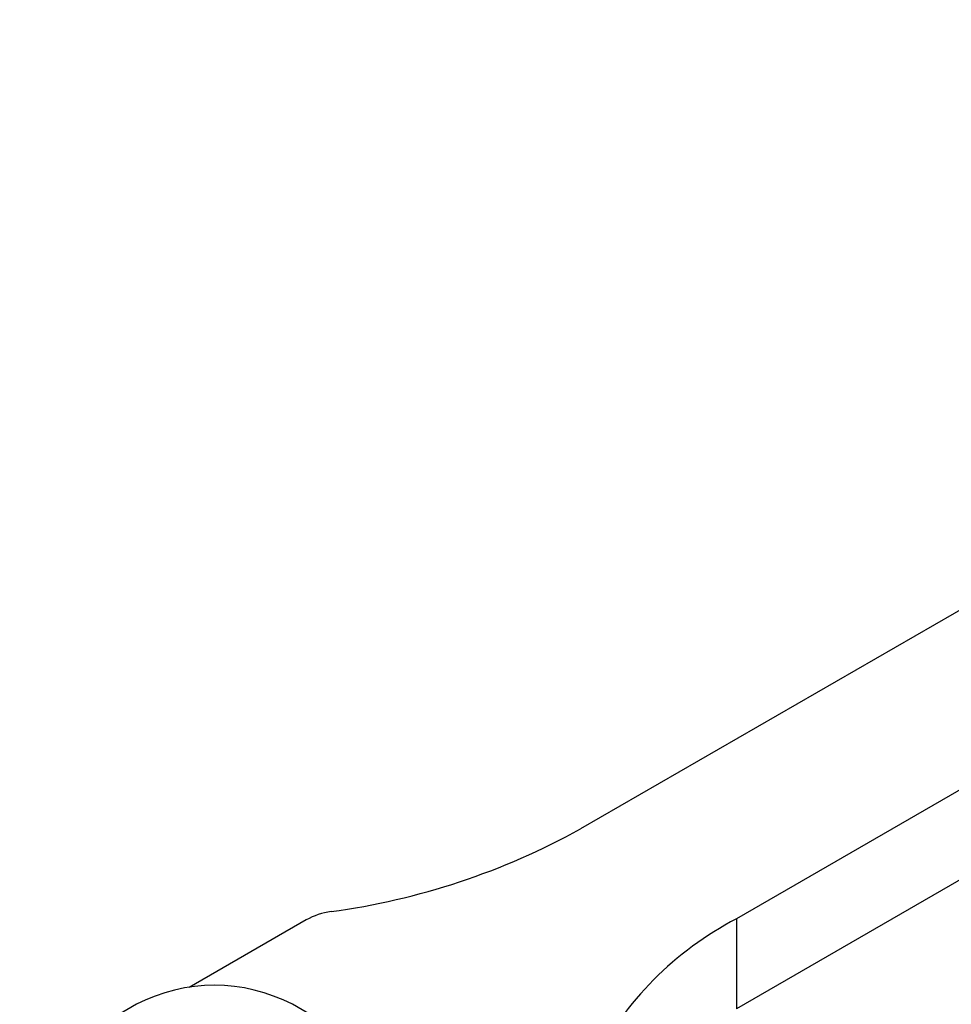
# Model space of a CAD drawing. Extents: x 0.8 to 30.3, y 3.5 to 20.5.
# Drawn here: x 2.9 to 3.2, y 10 to 10.4 of the extents above; entities that cross this region are included whole.
import ezdxf

# ---------------------------------------------------------------- set-up
doc = ezdxf.new("R2010")
doc.units = 0
doc.header["$MEASUREMENT"] = 0
doc.layers.get('0').update_dxf_attribs({"linetype": 'CONTINUOUS'})

msp = doc.modelspace()

# ---------------------------------------------------------------- linework, layer by layer
at = {"color": 7, "linetype": 'Continuous'}
for p, q in [((3.618136215476515, 10.39569838253409), (3.117036921722272, 10.10641991771502)), ((3.673813914782543, 10.36355633088753), (3.1727146210283, 10.07427786606845)), ((3.673813914782543, 10.33140905482903), (3.1727146210283, 10.04213059000996)), ((3.018970839889215, 10.07391411243534), (2.977198694883456, 10.04979956641606)), ((3.1727146210283, 10.07427786606845), (3.1727146210283, 10.04213059000996)), ((2.958355478700096, 10.04374396168086), (2.916597204220575, 10.01963742294594)), ((3.053007567520342, 10.02124452552827), (3.014033178006124, 10.04374396168086))]:
    msp.add_line(p, q, dxfattribs=at)
for centre, radius, start, end in [((2.9930085445444, 10.33134429447733), 0.2568540706457499, 277.8041194794246, 298.8733335598036), ((3.031373677607025, 10.05142167475905), 0.02568540706463724, 97.80411947945647, 118.8733335597845), ((3.22845081908191, 9.96765183118066), 0.1203147334675364, 117.5972374738252, 152.7118060914038), ((2.986194328353109, 9.990015178808592), 0.06051267353983484, 62.60967223660031, 117.3903277633993)]:
    msp.add_arc(centre, radius, start, end, dxfattribs=at)

doc.saveas('drawing.dxf')
